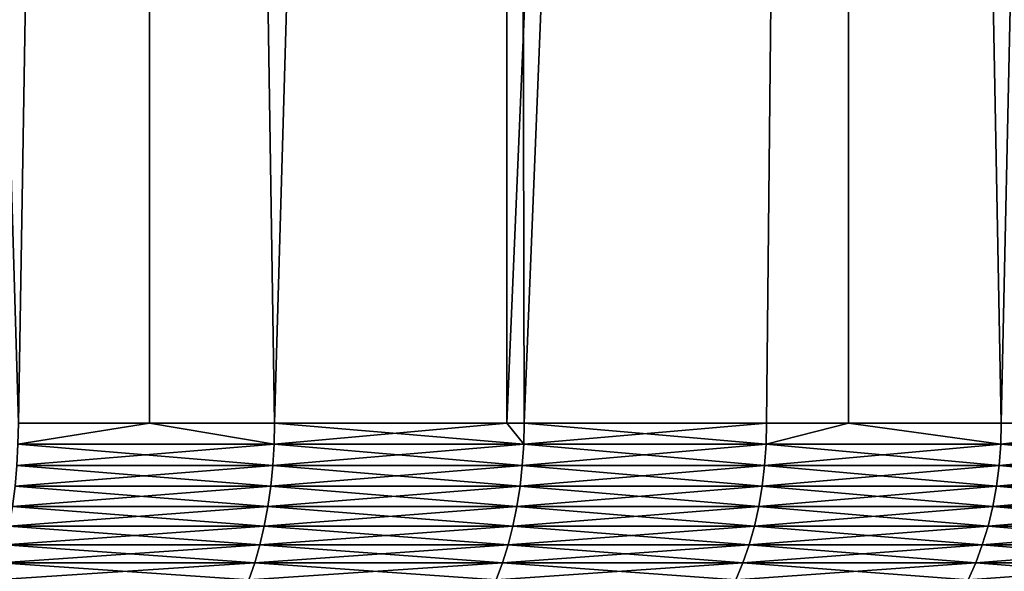
# Model space of a CAD drawing. Extents: x -30 to 140, y -253 to 0.
# Drawn here: x 109 to 113, y -34 to -32 of the extents above; entities that cross this region are included whole.
import ezdxf

# ---------------------------------------------------------------- set-up
doc = ezdxf.new("R2010")
doc.units = 0
doc.header["$MEASUREMENT"] = 0
doc.layers.add('L4', color=7, linetype='Continuous')

msp = doc.modelspace()

# ---------------------------------------------------------------- linework, layer by layer
at = {"layer": 'L4', "color": 7}
for points in [[(109.5503, -0.7, -20.37258), (109.0102, -33.7, -20.61713), (108.0377, -0.7, -21.01536)], [(108.0377, -0.7, 21.01536), (109.0102, -33.7, 20.61713), (109.5503, -0.7, 20.37258)], [(109.5503, -0.7, -20.37258), (109.5471, -33.7, -20.36583), (109.0102, -33.7, -20.61713)], [(109.5503, -0.7, 20.37258), (109.0102, -33.7, 20.61713), (109.5471, -33.7, 20.36583)], [(109.5503, -0.7, -20.37258), (110.0596, -33.7, -20.12596), (109.5471, -33.7, -20.36583)], [(109.5503, -0.7, 20.37258), (109.5471, -33.7, 20.36583), (110.0596, -33.7, 20.12596)], [(111.0119, -0.7, -19.62111), (110.0596, -33.7, -20.12596), (109.5503, -0.7, -20.37258)], [(109.5503, -0.7, 20.37258), (110.0596, -33.7, 20.12596), (111.0119, -0.7, 19.62111)], [(111.0119, -0.7, -19.62111), (111.011, -33.7, -19.6194), (110.0596, -33.7, -20.12596)], [(111.0119, -0.7, 19.62111), (110.0596, -33.7, 20.12596), (111.011, -33.7, 19.6194)], [(111.0119, -0.7, -19.62111), (111.0823, -33.7, -19.58142), (111.011, -33.7, -19.6194)], [(111.0119, -0.7, 19.62111), (111.011, -33.7, 19.6194), (112.4148, -0.7, 18.76495)], [(112.4148, -0.7, 18.76495), (111.011, -33.7, 19.6194), (111.0823, -33.7, 19.58142)], [(112.4148, -0.7, -18.76495), (111.0823, -33.7, -19.58142), (111.0119, -0.7, -19.62111)], [(112.4148, -0.7, -18.76495), (112.0757, -33.7, -18.98495), (111.0823, -33.7, -19.58142)], [(112.4148, -0.7, 18.76495), (111.0823, -33.7, 19.58142), (112.0757, -33.7, 18.98495)], [(112.411, -33.7, -18.75933), (112.0757, -33.7, -18.98495), (112.4148, -0.7, -18.76495)], [(112.0757, -33.7, 18.98495), (112.411, -33.7, 18.75933), (112.4148, -0.7, 18.76495)], [(112.411, -33.7, -18.75933), (112.4148, -0.7, -18.76495), (113.037, -33.7, -18.33814)], [(112.4148, -0.7, 18.76495), (112.411, -33.7, 18.75933), (113.037, -33.7, 18.33814)], [(113.037, -33.7, -18.33814), (112.4148, -0.7, -18.76495), (113.7514, -0.7, -17.80867)], [(112.4148, -0.7, 18.76495), (113.037, -33.7, 18.33814), (113.7514, -0.7, 17.80867)], [(113.037, -33.7, -18.33814), (113.7514, -0.7, -17.80867), (113.7482, -33.7, -17.80441)], [(113.7514, -0.7, 17.80867), (113.037, -33.7, 18.33814), (113.7482, -33.7, 17.80441)], [(109.0087, -33.78716, -20.61364), (109.0102, -33.7, -20.61713), (109.5471, -33.7, -20.36583)], [(109.0087, -33.78716, -20.61364), (109.5471, -33.7, -20.36583), (110.0579, -33.78716, -20.12256)], [(110.0579, -33.78716, 20.12256), (109.5471, -33.7, 20.36583), (109.0087, -33.78716, 20.61364)], [(109.0087, -33.78716, 20.61364), (109.5471, -33.7, 20.36583), (109.0102, -33.7, 20.61713)], [(110.0579, -33.78716, -20.12256), (109.5471, -33.7, -20.36583), (110.0596, -33.7, -20.12596)], [(110.0579, -33.78716, 20.12256), (110.0596, -33.7, 20.12596), (109.5471, -33.7, 20.36583)], [(110.0579, -33.78716, -20.12256), (110.0596, -33.7, -20.12596), (111.0805, -33.78716, -19.57811)], [(111.0805, -33.78716, 19.57811), (111.011, -33.7, 19.6194), (110.0579, -33.78716, 20.12256)], [(111.011, -33.7, 19.6194), (110.0596, -33.7, 20.12596), (110.0579, -33.78716, 20.12256)], [(111.0805, -33.78716, -19.57811), (110.0596, -33.7, -20.12596), (111.011, -33.7, -19.6194)], [(111.011, -33.7, -19.6194), (111.0823, -33.7, -19.58142), (111.0805, -33.78716, -19.57811)], [(111.0805, -33.78716, 19.57811), (111.0823, -33.7, 19.58142), (111.011, -33.7, 19.6194)], [(111.0805, -33.78716, -19.57811), (111.0823, -33.7, -19.58142), (112.0757, -33.7, -18.98495)], [(111.0805, -33.78716, -19.57811), (112.0757, -33.7, -18.98495), (112.0736, -33.78716, -18.98174)], [(112.0736, -33.78716, 18.98174), (111.0823, -33.7, 19.58142), (111.0805, -33.78716, 19.57811)], [(112.0736, -33.78716, 18.98174), (112.0757, -33.7, 18.98495), (111.0823, -33.7, 19.58142)], [(112.0736, -33.78716, -18.98174), (112.0757, -33.7, -18.98495), (112.411, -33.7, -18.75933)], [(112.0736, -33.78716, -18.98174), (112.411, -33.7, -18.75933), (113.0348, -33.78716, -18.33504)], [(112.411, -33.7, 18.75933), (112.0736, -33.78716, 18.98174), (113.0348, -33.78716, 18.33504)], [(112.411, -33.7, 18.75933), (112.0757, -33.7, 18.98495), (112.0736, -33.78716, 18.98174)], [(113.0348, -33.78716, -18.33504), (112.411, -33.7, -18.75933), (113.037, -33.7, -18.33814)], [(113.0348, -33.78716, 18.33504), (113.037, -33.7, 18.33814), (112.411, -33.7, 18.75933)], [(113.7482, -33.7, -17.80441), (113.9614, -33.78716, -17.63971), (113.0348, -33.78716, -18.33504)], [(113.0348, -33.78716, -18.33504), (113.037, -33.7, -18.33814), (113.7482, -33.7, -17.80441)], [(113.9614, -33.78716, 17.63971), (113.7482, -33.7, 17.80441), (113.0348, -33.78716, 18.33504)], [(113.0348, -33.78716, 18.33504), (113.7482, -33.7, 17.80441), (113.037, -33.7, 18.33814)], [(109.0087, -33.78716, 20.61364), (109.0041, -33.87365, 20.60321), (110.0528, -33.87365, 20.11237)], [(110.0579, -33.78716, -20.12256), (110.0528, -33.87365, -20.11237), (109.0041, -33.87365, -20.60321)], [(110.0579, -33.78716, -20.12256), (109.0041, -33.87365, -20.60321), (109.0087, -33.78716, -20.61364)], [(109.0087, -33.78716, 20.61364), (110.0528, -33.87365, 20.11237), (110.0579, -33.78716, 20.12256)], [(110.0579, -33.78716, 20.12256), (110.0528, -33.87365, 20.11237), (111.0748, -33.87365, 19.5682)], [(111.0805, -33.78716, -19.57811), (111.0748, -33.87365, -19.5682), (110.0528, -33.87365, -20.11237)], [(111.0805, -33.78716, -19.57811), (110.0528, -33.87365, -20.11237), (110.0579, -33.78716, -20.12256)], [(110.0579, -33.78716, 20.12256), (111.0748, -33.87365, 19.5682), (111.0805, -33.78716, 19.57811)], [(111.0805, -33.78716, 19.57811), (111.0748, -33.87365, 19.5682), (112.0675, -33.87365, 18.97213)], [(112.0736, -33.78716, -18.98174), (112.0675, -33.87365, -18.97213), (111.0748, -33.87365, -19.5682)], [(112.0736, -33.78716, -18.98174), (111.0748, -33.87365, -19.5682), (111.0805, -33.78716, -19.57811)], [(111.0805, -33.78716, 19.57811), (112.0675, -33.87365, 18.97213), (112.0736, -33.78716, 18.98174)], [(112.0736, -33.78716, 18.98174), (112.0675, -33.87365, 18.97213), (113.0282, -33.87365, 18.32576)], [(113.0348, -33.78716, -18.33504), (113.0282, -33.87365, -18.32576), (112.0675, -33.87365, -18.97213)], [(113.0348, -33.78716, -18.33504), (112.0675, -33.87365, -18.97213), (112.0736, -33.78716, -18.98174)], [(112.0736, -33.78716, 18.98174), (113.0282, -33.87365, 18.32576), (113.0348, -33.78716, 18.33504)], [(113.0348, -33.78716, 18.33504), (113.0282, -33.87365, 18.32576), (113.9543, -33.87365, 17.63078)], [(113.9614, -33.78716, -17.63971), (113.9543, -33.87365, -17.63078), (113.0282, -33.87365, -18.32576)], [(113.9614, -33.78716, -17.63971), (113.0282, -33.87365, -18.32576), (113.0348, -33.78716, -18.33504)], [(113.0348, -33.78716, 18.33504), (113.9543, -33.87365, 17.63078), (113.9614, -33.78716, 17.63971)], [(109.0041, -33.87365, 20.60321), (108.9966, -33.95882, 20.58591), (110.0444, -33.95882, 20.09548)], [(110.0528, -33.87365, -20.11237), (110.0444, -33.95882, -20.09548), (108.9966, -33.95882, -20.58591)], [(110.0528, -33.87365, -20.11237), (108.9966, -33.95882, -20.58591), (109.0041, -33.87365, -20.60321)], [(109.0041, -33.87365, 20.60321), (110.0444, -33.95882, 20.09548), (110.0528, -33.87365, 20.11237)], [(110.0528, -33.87365, 20.11237), (110.0444, -33.95882, 20.09548), (111.0656, -33.95882, 19.55176)], [(111.0748, -33.87365, -19.5682), (111.0656, -33.95882, -19.55176), (110.0444, -33.95882, -20.09548)], [(111.0748, -33.87365, -19.5682), (110.0444, -33.95882, -20.09548), (110.0528, -33.87365, -20.11237)], [(110.0528, -33.87365, 20.11237), (111.0656, -33.95882, 19.55176), (111.0748, -33.87365, 19.5682)], [(111.0748, -33.87365, 19.5682), (111.0656, -33.95882, 19.55176), (112.0574, -33.95882, 18.9562)], [(112.0675, -33.87365, -18.97213), (112.0574, -33.95882, -18.9562), (111.0656, -33.95882, -19.55176)], [(112.0675, -33.87365, -18.97213), (111.0656, -33.95882, -19.55176), (111.0748, -33.87365, -19.5682)], [(111.0748, -33.87365, 19.5682), (112.0574, -33.95882, 18.9562), (112.0675, -33.87365, 18.97213)], [(112.0675, -33.87365, 18.97213), (112.0574, -33.95882, 18.9562), (113.0172, -33.95882, 18.31037)], [(113.0282, -33.87365, -18.32576), (113.0172, -33.95882, -18.31037), (112.0574, -33.95882, -18.9562)], [(113.0282, -33.87365, -18.32576), (112.0574, -33.95882, -18.9562), (112.0675, -33.87365, -18.97213)], [(112.0675, -33.87365, 18.97213), (113.0172, -33.95882, 18.31037), (113.0282, -33.87365, 18.32576)], [(113.0282, -33.87365, 18.32576), (113.0172, -33.95882, 18.31037), (113.9426, -33.95882, 17.61598)], [(113.9543, -33.87365, -17.63078), (113.9426, -33.95882, -17.61598), (113.0172, -33.95882, -18.31037)], [(113.9543, -33.87365, -17.63078), (113.0172, -33.95882, -18.31037), (113.0282, -33.87365, -18.32576)], [(113.0282, -33.87365, 18.32576), (113.9426, -33.95882, 17.61598), (113.9543, -33.87365, 17.63078)], [(108.9966, -33.95882, 20.58591), (108.9861, -34.04202, 20.56187), (110.0326, -34.04202, 20.07202)], [(110.0444, -33.95882, -20.09548), (110.0326, -34.04202, -20.07202), (108.9861, -34.04202, -20.56187)], [(110.0444, -33.95882, -20.09548), (108.9861, -34.04202, -20.56187), (108.9966, -33.95882, -20.58591)], [(108.9966, -33.95882, 20.58591), (110.0326, -34.04202, 20.07202), (110.0444, -33.95882, 20.09548)], [(110.0444, -33.95882, 20.09548), (110.0326, -34.04202, 20.07202), (111.0526, -34.04202, 19.52893)], [(111.0656, -33.95882, -19.55176), (111.0526, -34.04202, -19.52893), (110.0326, -34.04202, -20.07202)], [(111.0656, -33.95882, -19.55176), (110.0326, -34.04202, -20.07202), (110.0444, -33.95882, -20.09548)], [(110.0444, -33.95882, 20.09548), (111.0526, -34.04202, 19.52893), (111.0656, -33.95882, 19.55176)], [(111.0656, -33.95882, 19.55176), (111.0526, -34.04202, 19.52893), (112.0433, -34.04202, 18.93406)], [(112.0574, -33.95882, -18.9562), (112.0433, -34.04202, -18.93406), (111.0526, -34.04202, -19.52893)], [(112.0574, -33.95882, -18.9562), (111.0526, -34.04202, -19.52893), (111.0656, -33.95882, -19.55176)], [(111.0656, -33.95882, 19.55176), (112.0433, -34.04202, 18.93406), (112.0574, -33.95882, 18.9562)], [(112.0574, -33.95882, 18.9562), (112.0433, -34.04202, 18.93406), (113.002, -34.04202, 18.28898)], [(113.0172, -33.95882, -18.31037), (113.002, -34.04202, -18.28898), (112.0433, -34.04202, -18.93406)], [(113.0172, -33.95882, -18.31037), (112.0433, -34.04202, -18.93406), (112.0574, -33.95882, -18.9562)], [(112.0574, -33.95882, 18.9562), (113.002, -34.04202, 18.28898), (113.0172, -33.95882, 18.31037)], [(113.0172, -33.95882, 18.31037), (113.002, -34.04202, 18.28898), (113.9263, -34.04202, 17.59541)], [(113.9426, -33.95882, -17.61598), (113.9263, -34.04202, -17.59541), (113.002, -34.04202, -18.28898)], [(113.9426, -33.95882, -17.61598), (113.002, -34.04202, -18.28898), (113.0172, -33.95882, -18.31037)], [(113.0172, -33.95882, 18.31037), (113.9263, -34.04202, 17.59541), (113.9426, -33.95882, 17.61598)], [(108.9861, -34.04202, 20.56187), (108.9727, -34.12262, 20.53128), (110.0177, -34.12262, 20.04215)], [(110.0326, -34.04202, -20.07202), (110.0177, -34.12262, -20.04215), (108.9727, -34.12262, -20.53128)], [(110.0326, -34.04202, -20.07202), (108.9727, -34.12262, -20.53128), (108.9861, -34.04202, -20.56187)], [(108.9861, -34.04202, 20.56187), (110.0177, -34.12262, 20.04215), (110.0326, -34.04202, 20.07202)], [(110.0326, -34.04202, 20.07202), (110.0177, -34.12262, 20.04215), (111.0362, -34.12262, 19.49988)], [(111.0526, -34.04202, -19.52893), (111.0362, -34.12262, -19.49988), (110.0177, -34.12262, -20.04215)], [(111.0526, -34.04202, -19.52893), (110.0177, -34.12262, -20.04215), (110.0326, -34.04202, -20.07202)], [(110.0326, -34.04202, 20.07202), (111.0362, -34.12262, 19.49988), (111.0526, -34.04202, 19.52893)], [(111.0526, -34.04202, 19.52893), (111.0362, -34.12262, 19.49988), (112.0254, -34.12262, 18.90589)], [(112.0433, -34.04202, -18.93406), (112.0254, -34.12262, -18.90589), (111.0362, -34.12262, -19.49988)], [(112.0433, -34.04202, -18.93406), (111.0362, -34.12262, -19.49988), (111.0526, -34.04202, -19.52893)], [(111.0526, -34.04202, 19.52893), (112.0254, -34.12262, 18.90589), (112.0433, -34.04202, 18.93406)], [(112.0433, -34.04202, 18.93406), (112.0254, -34.12262, 18.90589), (112.9827, -34.12262, 18.26178)], [(113.002, -34.04202, -18.28898), (112.9827, -34.12262, -18.26178), (112.0254, -34.12262, -18.90589)], [(113.002, -34.04202, -18.28898), (112.0254, -34.12262, -18.90589), (112.0433, -34.04202, -18.93406)], [(112.0433, -34.04202, 18.93406), (112.9827, -34.12262, 18.26178), (113.002, -34.04202, 18.28898)], [(113.002, -34.04202, 18.28898), (112.9827, -34.12262, 18.26178), (113.9056, -34.12262, 17.56923)], [(113.9263, -34.04202, -17.59541), (113.9056, -34.12262, -17.56923), (112.9827, -34.12262, -18.26178)], [(113.9263, -34.04202, -17.59541), (112.9827, -34.12262, -18.26178), (113.002, -34.04202, -18.28898)], [(113.002, -34.04202, 18.28898), (113.9056, -34.12262, 17.56923), (113.9263, -34.04202, 17.59541)], [(108.9727, -34.12262, 20.53128), (108.9566, -34.2, 20.49437), (109.9997, -34.2, 20.00612)], [(110.0177, -34.12262, -20.04215), (109.9997, -34.2, -20.00612), (108.9566, -34.2, -20.49437)], [(110.0177, -34.12262, -20.04215), (108.9566, -34.2, -20.49437), (108.9727, -34.12262, -20.53128)], [(108.9727, -34.12262, 20.53128), (109.9997, -34.2, 20.00612), (110.0177, -34.12262, 20.04215)], [(110.0177, -34.12262, 20.04215), (109.9997, -34.2, 20.00612), (111.0163, -34.2, 19.46482)], [(111.0362, -34.12262, -19.49988), (111.0163, -34.2, -19.46482), (109.9997, -34.2, -20.00612)], [(111.0362, -34.12262, -19.49988), (109.9997, -34.2, -20.00612), (110.0177, -34.12262, -20.04215)], [(110.0177, -34.12262, 20.04215), (111.0163, -34.2, 19.46482), (111.0362, -34.12262, 19.49988)], [(111.0362, -34.12262, 19.49988), (111.0163, -34.2, 19.46482), (112.0038, -34.2, 18.87191)], [(112.0254, -34.12262, -18.90589), (112.0038, -34.2, -18.87191), (111.0163, -34.2, -19.46482)], [(112.0254, -34.12262, -18.90589), (111.0163, -34.2, -19.46482), (111.0362, -34.12262, -19.49988)], [(111.0362, -34.12262, 19.49988), (112.0038, -34.2, 18.87191), (112.0254, -34.12262, 18.90589)], [(112.0254, -34.12262, 18.90589), (112.0038, -34.2, 18.87191), (112.9593, -34.2, 18.22894)], [(112.9827, -34.12262, -18.26178), (112.9593, -34.2, -18.22894), (112.0038, -34.2, -18.87191)], [(112.9827, -34.12262, -18.26178), (112.0038, -34.2, -18.87191), (112.0254, -34.12262, -18.90589)], [(112.0254, -34.12262, 18.90589), (112.9593, -34.2, 18.22894), (112.9827, -34.12262, 18.26178)], [(112.9827, -34.12262, 18.26178), (112.9593, -34.2, 18.22894), (113.8806, -34.2, 17.53764)], [(113.9056, -34.12262, -17.56923), (113.8806, -34.2, -17.53764), (112.9593, -34.2, -18.22894)], [(113.9056, -34.12262, -17.56923), (112.9593, -34.2, -18.22894), (112.9827, -34.12262, -18.26178)], [(112.9827, -34.12262, 18.26178), (113.8806, -34.2, 17.53764), (113.9056, -34.12262, 17.56923)], [(108.9566, -34.2, 20.49437), (108.9378, -34.27358, 20.45142), (109.9788, -34.27358, 19.96419)], [(109.9997, -34.2, -20.00612), (109.9788, -34.27358, -19.96419), (108.9378, -34.27358, -20.45142)], [(109.9997, -34.2, -20.00612), (108.9378, -34.27358, -20.45142), (108.9566, -34.2, -20.49437)], [(108.9566, -34.2, 20.49437), (109.9788, -34.27358, 19.96419), (109.9997, -34.2, 20.00612)], [(109.9997, -34.2, 20.00612), (109.9788, -34.27358, 19.96419), (110.9933, -34.27358, 19.42403)], [(111.0163, -34.2, -19.46482), (110.9933, -34.27358, -19.42403), (109.9788, -34.27358, -19.96419)], [(111.0163, -34.2, -19.46482), (109.9788, -34.27358, -19.96419), (109.9997, -34.2, -20.00612)], [(109.9997, -34.2, 20.00612), (110.9933, -34.27358, 19.42403), (111.0163, -34.2, 19.46482)], [(111.0163, -34.2, 19.46482), (110.9933, -34.27358, 19.42403), (111.9786, -34.27358, 18.83236)], [(112.0038, -34.2, -18.87191), (111.9786, -34.27358, -18.83236), (110.9933, -34.27358, -19.42403)], [(112.0038, -34.2, -18.87191), (110.9933, -34.27358, -19.42403), (111.0163, -34.2, -19.46482)], [(111.0163, -34.2, 19.46482), (111.9786, -34.27358, 18.83236), (112.0038, -34.2, 18.87191)], [(112.0038, -34.2, 18.87191), (111.9786, -34.27358, 18.83236), (112.9322, -34.27358, 18.19074)], [(112.9593, -34.2, -18.22894), (112.9322, -34.27358, -18.19074), (111.9786, -34.27358, -18.83236)], [(112.9593, -34.2, -18.22894), (111.9786, -34.27358, -18.83236), (112.0038, -34.2, -18.87191)], [(112.0038, -34.2, 18.87191), (112.9322, -34.27358, 18.19074), (112.9593, -34.2, 18.22894)], [(112.9593, -34.2, 18.22894), (112.9322, -34.27358, 18.19074), (113.8515, -34.27358, 17.50089)], [(113.8806, -34.2, -17.53764), (113.8515, -34.27358, -17.50089), (112.9322, -34.27358, -18.19074)], [(113.8806, -34.2, -17.53764), (112.9322, -34.27358, -18.19074), (112.9593, -34.2, -18.22894)], [(112.9593, -34.2, 18.22894), (113.8515, -34.27358, 17.50089), (113.8806, -34.2, 17.53764)], [(108.9378, -34.27358, 20.45142), (108.9165, -34.34279, 20.40275), (109.955, -34.34279, 19.91669)], [(109.9788, -34.27358, -19.96419), (109.955, -34.34279, -19.91669), (108.9165, -34.34279, -20.40275)], [(109.9788, -34.27358, -19.96419), (108.9165, -34.34279, -20.40275), (108.9378, -34.27358, -20.45142)], [(108.9378, -34.27358, 20.45142), (109.955, -34.34279, 19.91669), (109.9788, -34.27358, 19.96419)], [(109.9788, -34.27358, 19.96419), (109.955, -34.34279, 19.91669), (110.9671, -34.34279, 19.37781)], [(110.9933, -34.27358, -19.42403), (110.9671, -34.34279, -19.37781), (109.955, -34.34279, -19.91669)], [(110.9933, -34.27358, -19.42403), (109.955, -34.34279, -19.91669), (109.9788, -34.27358, -19.96419)], [(109.9788, -34.27358, 19.96419), (110.9671, -34.34279, 19.37781), (110.9933, -34.27358, 19.42403)], [(110.9933, -34.27358, 19.42403), (110.9671, -34.34279, 19.37781), (111.9501, -34.34279, 18.78754)], [(111.9786, -34.27358, -18.83236), (111.9501, -34.34279, -18.78754), (110.9671, -34.34279, -19.37781)], [(111.9786, -34.27358, -18.83236), (110.9671, -34.34279, -19.37781), (110.9933, -34.27358, -19.42403)], [(110.9933, -34.27358, 19.42403), (111.9501, -34.34279, 18.78754), (111.9786, -34.27358, 18.83236)], [(111.9786, -34.27358, 18.83236), (111.9501, -34.34279, 18.78754), (112.9014, -34.34279, 18.14746)], [(112.9322, -34.27358, -18.19074), (112.9014, -34.34279, -18.14746), (111.9501, -34.34279, -18.78754)], [(112.9322, -34.27358, -18.19074), (111.9501, -34.34279, -18.78754), (111.9786, -34.27358, -18.83236)], [(111.9786, -34.27358, 18.83236), (112.9014, -34.34279, 18.14746), (112.9322, -34.27358, 18.19074)], [(112.9322, -34.27358, 18.19074), (112.9014, -34.34279, 18.14746), (113.8185, -34.34279, 17.45925)], [(113.8515, -34.27358, -17.50089), (113.8185, -34.34279, -17.45925), (112.9014, -34.34279, -18.14746)], [(113.8515, -34.27358, -17.50089), (112.9014, -34.34279, -18.14746), (112.9322, -34.27358, -18.19074)], [(112.9322, -34.27358, 18.19074), (113.8185, -34.34279, 17.45925), (113.8515, -34.27358, 17.50089)]]:
    msp.add_3dface(points, dxfattribs=at)

doc.saveas('drawing.dxf')
